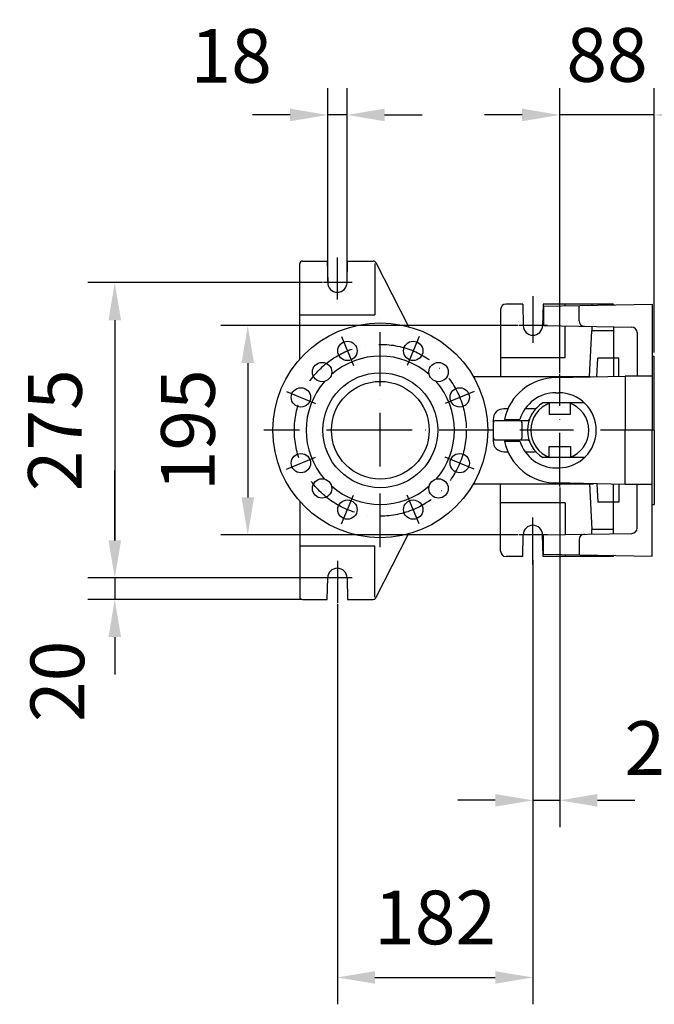
# Model space of a CAD drawing. Extents: x 0 to 11300, y 0 to 7425.
# Drawn here: x 1336 to 1926, y 987 to 1904 of the extents above; entities that cross this region are included whole.
import ezdxf

# ---------------------------------------------------------------- set-up
doc = ezdxf.new("R2010")
doc.units = 0
doc.header["$LTSCALE"] = 5
doc.linetypes.add('GEN7', pattern=[15, 10, -2.5, 0, -2.5])
doc.layers.get('0').update_dxf_attribs({"linetype": 'CONTINUOUS'})
doc.layers.get('DEFPOINTS').update_dxf_attribs({"linetype": 'CONTINUOUS'})
doc.layers.add('5', color=3, linetype='CONTINUOUS')
doc.layers.add('7', color=4, linetype='GEN7')
doc.styles.add('ISO', font='GENISO.SHX')
doc.dimstyles.new('GEN-ISO', dxfattribs={"dimtxt": 50, "dimasz": 50, "dimexe": 40, "dimexo": 1, "dimgap": 30, "dimtad": 0, "dimtih": 1, "dimtoh": 1, "dimdec": 1, "dimtxsty": 'ISO', "dimcen": 2, "dimclrd": 256, "dimclre": 256, "dimclrt": 2, "dimazin": 3, "dimtp": 0.1, "dimtm": 0.1, "dimtfac": 0.05, "dimtdec": 1, "dimtix": 1, "dimtmove": 0, "dimatfit": 3, "dimtolj": 1})

# ---------------------------------------------------------------- blocks, each defined once
blk = doc.blocks.new('*D11')
at = {"color": 3}
for p, q in [((1617.48, 1659.22), (1399.17, 1659.22)), ((1424.17, 1624.22), (1424.17, 1419.22)), ((1621.33, 1384.22), (1399.17, 1384.22))]:
    blk.add_line(p, q, dxfattribs=at)
for points in [[(1418.34, 1624.22), (1430.01, 1624.22), (1424.17, 1659.22)], [(1418.34, 1419.22), (1430.01, 1419.22), (1424.17, 1384.22)]]:
    blk.add_solid(points, dxfattribs=at)
at = {"layer": 'DEFPOINTS', "color": 0}
for p in [(1618.48, 1659.22), (1424.17, 1384.22), (1622.33, 1384.22)]:
    blk.add_point(p, dxfattribs=at)
at = {"color": 2, "insert": (1368.5, 1521.72), "char_height": 50, "attachment_point": 5, "rotation": 90, "style": 'ISO'}
blk.add_mtext('\\A1;275', dxfattribs=at)
blk = doc.blocks.new('*D14')
at = {"color": 3}
for p, q in [((1424.17, 1419.22), (1424.17, 1454.22)), ((1620.33, 1384.22), (1399.17, 1384.22)), ((1424.17, 1384.22), (1424.17, 1364.22)), ((1597.83, 1364.22), (1399.17, 1364.22)), ((1424.17, 1329.22), (1424.17, 1294.22))]:
    blk.add_line(p, q, dxfattribs=at)
for points in [[(1418.34, 1419.22), (1430.01, 1419.22), (1424.17, 1384.22)], [(1418.34, 1329.22), (1430.01, 1329.22), (1424.17, 1364.22)]]:
    blk.add_solid(points, dxfattribs=at)
at = {"layer": 'DEFPOINTS', "color": 0}
for p in [(1621.33, 1384.22), (1424.17, 1364.22), (1598.83, 1364.22)]:
    blk.add_point(p, dxfattribs=at)
at = {"color": 2, "insert": (1370.74, 1287.94), "char_height": 50, "attachment_point": 5, "rotation": 90, "style": 'ISO'}
blk.add_mtext('\\A1;20', dxfattribs=at)
blk = doc.blocks.new('*D15')
at = {"color": 3}
for p, q in [((1799.48, 1619.22), (1522.97, 1619.22)), ((1547.97, 1584.22), (1547.97, 1459.22)), ((1799.48, 1424.22), (1522.97, 1424.22))]:
    blk.add_line(p, q, dxfattribs=at)
for points in [[(1542.14, 1584.22), (1553.81, 1584.22), (1547.97, 1619.22)], [(1542.14, 1459.22), (1553.81, 1459.22), (1547.97, 1424.22)]]:
    blk.add_solid(points, dxfattribs=at)
at = {"layer": 'DEFPOINTS', "color": 0}
for p in [(1800.48, 1619.22), (1547.97, 1424.22), (1800.48, 1424.22)]:
    blk.add_point(p, dxfattribs=at)
at = {"color": 2, "insert": (1492.3, 1521.72), "char_height": 50, "attachment_point": 5, "rotation": 90, "style": 'ISO'}
blk.add_mtext('\\A1;195', dxfattribs=at)
blk = doc.blocks.new('*D16')
at = {"color": 3}
for p, q in [((1813.33, 1395.84), (1813.33, 987.26)), ((1631.33, 1359.88), (1631.33, 987.26)), ((1666.33, 1012.26), (1778.33, 1012.26))]:
    blk.add_line(p, q, dxfattribs=at)
for points in [[(1666.33, 1018.09), (1666.33, 1006.42), (1631.33, 1012.26)], [(1778.33, 1018.09), (1778.33, 1006.42), (1813.33, 1012.26)]]:
    blk.add_solid(points, dxfattribs=at)
at = {"layer": 'DEFPOINTS', "color": 0}
for p in [(1813.33, 1396.84), (1631.33, 1360.88), (1813.33, 1012.26)]:
    blk.add_point(p, dxfattribs=at)
at = {"color": 2, "insert": (1722.33, 1068.12), "char_height": 50, "attachment_point": 5, "style": 'ISO'}
blk.add_mtext('\\A1;182', dxfattribs=at)
blk = doc.blocks.new('*D17')
at = {"color": 3}
for p, q in [((1838.33, 1468.35), (1838.33, 1152.17)), ((1813.33, 1400.85), (1813.33, 1152.17)), ((1778.33, 1177.17), (1743.33, 1177.17)), ((1813.33, 1177.17), (1838.33, 1177.17)), ((1873.33, 1177.17), (1908.33, 1177.17))]:
    blk.add_line(p, q, dxfattribs=at)
for points in [[(1778.33, 1183), (1778.33, 1171.33), (1813.33, 1177.17)], [(1873.33, 1183), (1873.33, 1171.33), (1838.33, 1177.17)]]:
    blk.add_solid(points, dxfattribs=at)
at = {"layer": 'DEFPOINTS', "color": 0}
for p in [(1838.33, 1469.35), (1813.33, 1401.85), (1838.33, 1177.17)]:
    blk.add_point(p, dxfattribs=at)
at = {"color": 2, "insert": (1936.39, 1225.87), "char_height": 50, "attachment_point": 5, "style": 'ISO'}
blk.add_mtext('\\A1;25', dxfattribs=at)
blk = doc.blocks.new('*D18')
at = {"color": 3}
for p, q in [((1838.33, 1575.03), (1838.33, 1840.31)), ((1926.33, 1594.13), (1926.33, 1840.31)), ((1803.33, 1815.31), (1768.33, 1815.31)), ((1926.33, 1815.31), (1838.33, 1815.31)), ((1961.33, 1815.31), (1996.33, 1815.31))]:
    blk.add_line(p, q, dxfattribs=at)
for points in [[(1803.33, 1821.15), (1803.33, 1809.48), (1838.33, 1815.31)], [(1961.33, 1821.15), (1961.33, 1809.48), (1926.33, 1815.31)]]:
    blk.add_solid(points, dxfattribs=at)
at = {"layer": 'DEFPOINTS', "color": 0}
for p in [(1838.33, 1815.31), (1926.33, 1593.13), (1838.33, 1574.03)]:
    blk.add_point(p, dxfattribs=at)
at = {"color": 2, "insert": (1882.33, 1871.17), "char_height": 50, "attachment_point": 5, "style": 'ISO'}
blk.add_mtext('\\A1;88', dxfattribs=at)
blk = doc.blocks.new('*D19')
at = {"color": 3}
for p, q in [((1622.33, 1660.22), (1622.33, 1840.31)), ((1640.33, 1660.22), (1640.33, 1840.31)), ((1587.33, 1815.31), (1552.33, 1815.31)), ((1640.33, 1815.31), (1622.33, 1815.31)), ((1675.33, 1815.31), (1710.33, 1815.31))]:
    blk.add_line(p, q, dxfattribs=at)
for points in [[(1587.33, 1821.15), (1587.33, 1809.48), (1622.33, 1815.31)], [(1675.33, 1821.15), (1675.33, 1809.48), (1640.33, 1815.31)]]:
    blk.add_solid(points, dxfattribs=at)
at = {"layer": 'DEFPOINTS', "color": 0}
for p in [(1622.33, 1815.31), (1622.33, 1659.22), (1640.33, 1659.22)]:
    blk.add_point(p, dxfattribs=at)
at = {"color": 2, "insert": (1532.51, 1870.29), "char_height": 50, "attachment_point": 5, "style": 'ISO'}
blk.add_mtext('\\A1;18', dxfattribs=at)
blk = doc.blocks.new('*D27')
at = {"color": 3}
for p, q in [((1926.33, 1595.13), (1926.33, 1840.31)), ((2156.33, 1668.02), (2156.33, 1840.31)), ((1961.33, 1815.31), (2121.33, 1815.31))]:
    blk.add_line(p, q, dxfattribs=at)
for points in [[(1961.33, 1821.15), (1961.33, 1809.48), (1926.33, 1815.31)], [(2121.33, 1821.15), (2121.33, 1809.48), (2156.33, 1815.31)]]:
    blk.add_solid(points, dxfattribs=at)
at = {"layer": 'DEFPOINTS', "color": 0}
for p in [(2156.33, 1815.31), (2156.33, 1667.02), (1926.33, 1594.13)]:
    blk.add_point(p, dxfattribs=at)
at = {"color": 2, "insert": (2041.33, 1870.32), "char_height": 50, "attachment_point": 5, "style": 'ISO'}
blk.add_mtext('\\A1;230', dxfattribs=at)

msp = doc.modelspace()

# ---------------------------------------------------------------- linework, layer by layer
for p, q in [((1598.83, 1679.22), (1621.83, 1679.22)), ((1621.83, 1679.22), (1622.33, 1659.22)), ((1640.33, 1659.22), (1640.83, 1679.22)), ((1640.83, 1679.22), (1664.8, 1679.22)), ((1667.03, 1677.86), (1697.62, 1618.2)), ((1596.33, 1587.87), (1596.33, 1676.72)), ((1783.33, 1634.22), (1783.33, 1571.72)), ((1803.83, 1639.22), (1788.33, 1639.22)), ((1803.83, 1639.22), (1804.33, 1619.22)), ((1822.83, 1639.22), (1822.33, 1619.22)), ((1888.33, 1639.22), (1822.83, 1639.22)), ((1823.19, 1637.21), (1924.33, 1638.97)), ((1823.19, 1637.21), (1823.19, 1619.21)), ((1856.35, 1623.54), (1856.35, 1637.79)), ((1868.33, 1639.22), (1868.33, 1637.99)), ((1888.33, 1639.22), (1888.33, 1638.34)), ((1924.33, 1638.97), (1924.33, 1521.72)), ((1823.19, 1619.21), (1905.42, 1617.77)), ((1866.1, 1571.72), (1868.33, 1614.22)), ((1868.33, 1618.42), (1868.33, 1614.22)), ((1888.33, 1614.22), (1868.33, 1614.22)), ((1888.33, 1618.07), (1888.33, 1571.97)), ((1910.33, 1612.77), (1910.33, 1572.22)), ((1872.94, 1571.61), (1873.83, 1588.72)), ((1893.33, 1588.72), (1873.83, 1588.72)), ((1893.33, 1572.08), (1893.33, 1588.72)), ((1924.33, 1590.72), (1926.33, 1590.72)), ((1926.33, 1521.72), (1926.33, 1590.72)), ((1757.93, 1571.72), (1866.1, 1571.72)), ((1834.83, 1570.72), (1899.33, 1572.22)), ((1866.1, 1571.72), (1869.71, 1571.53)), ((1899.33, 1572.22), (1899.33, 1521.72)), ((1924.33, 1572.22), (1899.33, 1572.22)), ((1834.83, 1556.72), (1837.33, 1556.72)), ((1790.1, 1541.72), (1786.33, 1541.72)), ((1814.88, 1541.72), (1806.11, 1541.72)), ((1861.31, 1547.22), (1822.53, 1547.22)), ((1828.33, 1546.8), (1828.33, 1536.72)), ((1848.33, 1536.72), (1848.33, 1546.8)), ((1776.33, 1531.72), (1776.33, 1511.72)), ((1786.86, 1531.72), (1801.29, 1531.72)), ((1828.33, 1536.72), (1848.33, 1536.72)), ((1778.83, 1530.72), (1807.93, 1530.72)), ((1803.33, 1515.22), (1803.33, 1528.22)), ((1778.83, 1512.72), (1807.93, 1512.72)), ((1899.33, 1471.22), (1899.33, 1521.72)), ((1924.33, 1404.47), (1924.33, 1521.72)), ((1926.33, 1521.72), (1926.33, 1452.72)), ((1786.86, 1511.72), (1801.29, 1511.72)), ((1828.33, 1506.72), (1848.33, 1506.72)), ((1828.33, 1496.64), (1828.33, 1506.72)), ((1848.33, 1506.72), (1848.33, 1496.64)), ((1786.33, 1501.72), (1790.1, 1501.72)), ((1806.11, 1501.72), (1814.88, 1501.72)), ((1861.31, 1496.22), (1822.53, 1496.22)), ((1834.83, 1486.72), (1837.33, 1486.72)), ((1757.93, 1471.72), (1866.1, 1471.72)), ((1783.33, 1409.22), (1783.33, 1471.72)), ((1899.33, 1471.22), (1834.83, 1472.72)), ((1866.1, 1471.72), (1869.71, 1471.91)), ((1866.1, 1471.72), (1868.33, 1429.22)), ((1872.94, 1471.84), (1873.83, 1454.72)), ((1888.33, 1425.37), (1888.33, 1471.48)), ((1893.33, 1471.36), (1893.33, 1454.72)), ((1924.33, 1471.22), (1899.33, 1471.22)), ((1910.33, 1430.67), (1910.33, 1471.22)), ((1596.33, 1455.58), (1596.33, 1366.72)), ((1893.33, 1454.72), (1873.83, 1454.72)), ((1924.33, 1452.72), (1926.33, 1452.72)), ((1667.03, 1365.58), (1697.62, 1425.24)), ((1803.83, 1404.22), (1804.33, 1424.22)), ((1822.83, 1404.22), (1822.33, 1424.22)), ((1823.19, 1424.24), (1905.42, 1425.67)), ((1823.19, 1406.24), (1823.19, 1424.24)), ((1868.33, 1425.03), (1868.33, 1429.22)), ((1888.33, 1429.22), (1868.33, 1429.22)), ((1856.35, 1419.9), (1856.35, 1405.66)), ((1803.83, 1404.22), (1788.33, 1404.22)), ((1888.33, 1404.22), (1822.83, 1404.22)), ((1823.19, 1406.24), (1924.33, 1404.47)), ((1868.33, 1404.22), (1868.33, 1405.45)), ((1888.33, 1404.22), (1888.33, 1405.1)), ((1621.83, 1364.22), (1622.33, 1384.22)), ((1640.33, 1384.22), (1640.83, 1364.22)), ((1598.83, 1364.22), (1621.83, 1364.22)), ((1640.83, 1364.22), (1664.8, 1364.22))]:
    msp.add_line(p, q)
for centre, radius in [((1671.33, 1521.72), 100), ((1640.72, 1595.63), 9), ((1701.95, 1595.63), 9), ((1617.14, 1575.92), 9), ((1725.53, 1575.92), 9), ((1671.33, 1521.72), 53.5), ((1597.42, 1552.34), 9), ((1671.33, 1521.72), 45.5), ((1745.24, 1552.34), 9), ((1597.42, 1491.11), 9), ((1745.24, 1491.11), 9), ((1617.14, 1467.53), 9), ((1725.53, 1467.53), 9), ((1640.72, 1447.81), 9), ((1701.95, 1447.81), 9)]:
    msp.add_circle(centre, radius)
for centre, radius, start, end in [((1598.83, 1676.72), 2.5, 90, 180), ((1664.8, 1676.72), 2.5, 27.1479, 90), ((1631.33, 1659.22), 9, 180, 0), ((1788.33, 1634.22), 5, 90, 180), ((1861.35, 1623.54), 5, 180, 269), ((1813.33, 1619.22), 9, 180, 0), ((1905.33, 1612.77), 5, 0, 89), ((1671.33, 1521.72), 69, 48.74588, 131.25412), ((1834.83, 1521.72), 49, 90, 168.22426), ((1671.33, 1521.72), 69, 138.74588, 221.25412), ((1671.33, 1521.72), 69, 318.74588, 41.25412), ((1834.83, 1521.72), 35, 90, 163.39845), ((1837.33, 1521.72), 35, 270, 90), ((1786.33, 1531.72), 10, 90, 180), ((1838.33, 1521.72), 30, 121.78833, 238.21167), ((1838.33, 1521.72), 27, 109.18814, 250.81186), ((1814.88, 1544.22), 2.5, 270, 316.18694), ((1838.33, 1521.72), 27, 289.18814, 70.81186), ((1807.93, 1533.22), 2.5, 270, 339.27726), ((1778.83, 1528.22), 2.5, 90, 180), ((1800.83, 1528.22), 2.5, 0, 90), ((1778.83, 1515.22), 2.5, 180, 270), ((1800.83, 1515.22), 2.5, 270, 0), ((1807.93, 1510.22), 2.5, 20.72274, 90), ((1786.33, 1511.72), 10, 180, 270), ((1834.83, 1521.72), 49, 191.77574, 270), ((1834.83, 1521.72), 35, 196.60155, 270), ((1814.88, 1499.22), 2.5, 43.81306, 90), ((1671.33, 1521.72), 69, 228.74588, 311.25412), ((1813.33, 1424.22), 9, 360, 180), ((1905.33, 1430.67), 5, 271, 0), ((1861.35, 1419.9), 5, 91, 180), ((1788.33, 1409.22), 5, 180, 270), ((1631.33, 1384.22), 9, 360, 180), ((1598.83, 1366.72), 2.5, 180, 270), ((1664.8, 1366.72), 2.5, 270, 332.8521)]:
    msp.add_arc(centre, radius, start, end)
at = {"layer": '5'}
for p, q in [((1666.33, 1677.06), (1666.33, 1629.22)), ((1843.33, 1637.56), (1843.33, 1639.22)), ((1596.33, 1629.22), (1666.33, 1629.22)), ((1843.33, 1589.22), (1843.33, 1618.86)), ((1843.33, 1589.22), (1783.33, 1589.22)), ((1843.33, 1454.22), (1783.33, 1454.22)), ((1843.33, 1454.22), (1843.33, 1424.59)), ((1596.33, 1414.22), (1666.33, 1414.22)), ((1666.33, 1366.38), (1666.33, 1414.22)), ((1843.33, 1405.89), (1843.33, 1404.22))]:
    msp.add_line(p, q, dxfattribs=at)
at = {"layer": '5', "linetype": 'BYBLOCK'}
for p, q in [((1424.17, 1434.22), (1424.17, 1484.22)), ((1813.33, 1376.84), (1813.33, 1174.76))]:
    msp.add_line(p, q, dxfattribs=at)
at = {"layer": '7'}
for p, q in [((1631.33, 1643.32), (1631.33, 1682.57)), ((1645.08, 1659.22), (1618.48, 1659.22)), ((1813.33, 1646.6), (1813.33, 1603.02)), ((1671.33, 1412.73), (1671.33, 1629.32)), ((1827.08, 1619.22), (1800.48, 1619.22)), ((1635.2, 1608.96), (1646.36, 1582.02)), ((1707.47, 1608.96), (1696.31, 1582.02)), ((1838.33, 1469.35), (1838.33, 1574.03)), ((1584.09, 1557.86), (1611.03, 1546.7)), ((1758.57, 1557.86), (1731.63, 1546.7)), ((1671.33, 1521.72), (1563.04, 1521.72)), ((1926.33, 1521.72), (1671.33, 1521.72)), ((1584.09, 1485.59), (1611.03, 1496.75)), ((1758.57, 1485.59), (1731.63, 1496.75)), ((1635.2, 1434.48), (1646.36, 1461.42)), ((1707.47, 1434.48), (1696.31, 1461.42)), ((1813.33, 1396.84), (1813.33, 1440.42)), ((1827.08, 1424.22), (1800.48, 1424.22)), ((1631.33, 1400.12), (1631.33, 1360.88)), ((1645.08, 1384.22), (1618.48, 1384.22))]:
    msp.add_line(p, q, dxfattribs=at)
msp.add_circle((1671.33, 1521.72), 80, dxfattribs=at)

# ---------------------------------------------------------------- dimensions: what is measured, and where the dimension line sits
for base, p1, p2, picture, middle in [((1622.33, 1815.31), (1640.33, 1659.22), (1622.33, 1659.22), '*D19', (1532.51, 1870.29)), ((1838.33, 1177.17), (1813.33, 1401.85), (1838.33, 1469.35), '*D17', (1936.39, 1225.87))]:
    dim = msp.add_linear_dim(base=base, p1=p1, p2=p2, dimstyle='GEN-ISO', override={"dimasz": 35, "dimexe": 25, "dimtad": 1, "dimtih": 0, "dimtoh": 0, "dimclrd": 3, "dimclre": 3, "dimadec": 2, "dimazin": 2, "dimlwd": 25, "dimlwe": 25})
    dim.commit()
    dim.dimension.update_dxf_attribs({"geometry": picture, "text_midpoint": middle, "dimtype": 160})
for base, p1, p2, picture, middle in [((1838.33, 1815.31), (1926.33, 1593.13), (1838.33, 1574.03), '*D18', (1882.33, 1871.17)), ((2156.33, 1815.31), (1926.33, 1594.13), (2156.33, 1667.02), '*D27', (2041.33, 1870.32)), ((1813.33, 1012.26), (1631.33, 1360.88), (1813.33, 1396.84), '*D16', (1722.33, 1068.12))]:
    dim = msp.add_linear_dim(base=base, p1=p1, p2=p2, dimstyle='GEN-ISO', override={"dimasz": 35, "dimexe": 25, "dimtad": 1, "dimtih": 0, "dimtoh": 0, "dimclrd": 3, "dimclre": 3, "dimadec": 2, "dimazin": 2, "dimlwd": 25, "dimlwe": 25})
    dim.commit()
    dim.dimension.update_dxf_attribs({"geometry": picture, "text_midpoint": middle})
dim = msp.add_linear_dim(base=(1424.17, 1384.22), p1=(1618.48, 1659.22), p2=(1622.33, 1384.22), angle=90, text='275', dimstyle='GEN-ISO', override={"dimasz": 35, "dimexe": 25, "dimtad": 1, "dimtih": 0, "dimtoh": 0, "dimclrd": 3, "dimclre": 3, "dimadec": 2, "dimazin": 2, "dimlwd": 25, "dimlwe": 25})
dim.commit()
dim.dimension.update_dxf_attribs({"geometry": '*D11', "text_midpoint": (1368.5, 1521.72)})
dim = msp.add_linear_dim(base=(1547.97, 1424.22), p1=(1800.48, 1619.22), p2=(1800.48, 1424.22), angle=90, dimstyle='GEN-ISO', override={"dimasz": 35, "dimexe": 25, "dimtad": 1, "dimtih": 0, "dimtoh": 0, "dimclrd": 3, "dimclre": 3, "dimadec": 2, "dimazin": 2, "dimlwd": 25, "dimlwe": 25})
dim.commit()
dim.dimension.update_dxf_attribs({"geometry": '*D15', "text_midpoint": (1492.3, 1521.72)})
dim = msp.add_linear_dim(base=(1424.17, 1364.22), p1=(1621.33, 1384.22), p2=(1598.83, 1364.22), angle=90, dimstyle='GEN-ISO', override={"dimasz": 35, "dimexe": 25, "dimtad": 1, "dimtih": 0, "dimtoh": 0, "dimclrd": 3, "dimclre": 3, "dimadec": 2, "dimazin": 2, "dimlwd": 25, "dimlwe": 25})
dim.commit()
dim.dimension.update_dxf_attribs({"geometry": '*D14', "text_midpoint": (1370.74, 1287.94), "dimtype": 160})

doc.saveas('drawing.dxf')
